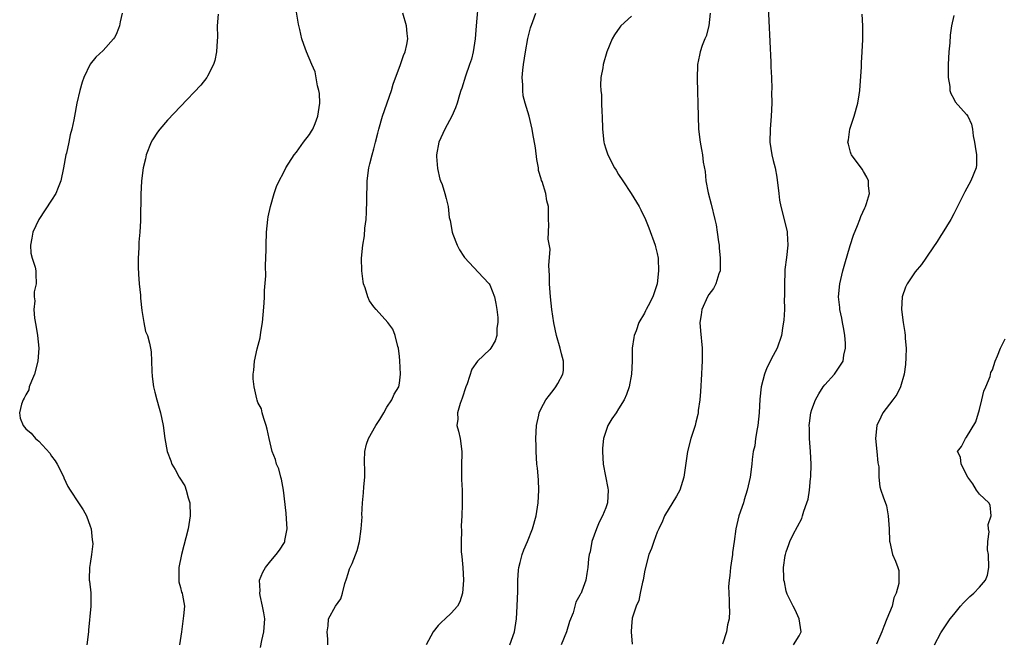
# Model space of a CAD drawing. Units: inches. Extents: x 2574000 to 2577000, y 1518000 to 1521000.
# Drawn here: x 2574142 to 2574295, y 1519379 to 1519476 of the extents above; entities that cross this region are included whole.
import ezdxf

# ---------------------------------------------------------------- set-up
doc = ezdxf.new("R2010")
doc.units = ezdxf.units.IN
doc.header["$MEASUREMENT"] = 0
doc.layers.add('LD25741518_2ft', color=141, linetype='Continuous')

msp = doc.modelspace()

# ---------------------------------------------------------------- linework, layer by layer
at = {"layer": 'LD25741518_2ft'}
for points, elevation in [([(2574213.23, 1519479.23), (2574212.9, 1519475), (2574212.71, 1519473), (2574212.41, 1519471), (2574212.15, 1519469.85), (2574211.86, 1519469), (2574211.21, 1519467.21), (2574210.66, 1519465.34), (2574210.52, 1519465), (2574210.3, 1519464.3), (2574209.93, 1519463), (2574209.68, 1519462.32), (2574209.13, 1519461), (2574208.03, 1519459), (2574207.1, 1519457), (2574206.74, 1519455), (2574206.73, 1519454.73), (2574206.87, 1519452.87), (2574207.24, 1519451.24), (2574207.36, 1519451), (2574207.6, 1519450.4), (2574208.04, 1519449), (2574208.25, 1519448.25), (2574208.52, 1519447), (2574208.71, 1519445.29), (2574208.83, 1519444.83), (2574209.17, 1519443), (2574209.29, 1519442.71), (2574209.92, 1519441), (2574210.29, 1519440.29), (2574211, 1519439.26), (2574211.1, 1519439.1), (2574213.99, 1519435.99), (2574214.89, 1519435), (2574215, 1519434.83), (2574215.73, 1519433), (2574215.96, 1519431.96), (2574216.11, 1519431), (2574216.23, 1519429.77), (2574216.25, 1519429), (2574216.11, 1519428.11), (2574216.12, 1519427), (2574215.85, 1519426.15), (2574215.18, 1519425), (2574215, 1519424.81), (2574213.11, 1519423), (2574212.23, 1519421.77), (2574211.49, 1519419.49), (2574211.3, 1519419), (2574210.74, 1519417.26), (2574210.43, 1519416.43), (2574210.01, 1519415), (2574210.02, 1519413.98), (2574209.9, 1519413), (2574210.15, 1519412.15), (2574210.42, 1519411), (2574210.69, 1519409), (2574210.64, 1519408.64), (2574210.61, 1519407), (2574210.61, 1519405.39), (2574210.59, 1519405), (2574210.63, 1519404.63), (2574210.7, 1519403), (2574210.72, 1519401.28), (2574210.74, 1519400.74), (2574210.67, 1519399), (2574210.57, 1519397.43), (2574210.6, 1519396.6), (2574210.54, 1519395), (2574210.58, 1519393.42), (2574210.68, 1519392.68), (2574210.81, 1519391), (2574210.91, 1519389), (2574210.75, 1519387), (2574210.34, 1519385.66), (2574209.97, 1519385), (2574209, 1519383.91), (2574208.08, 1519383), (2574207.5, 1519382.5), (2574207, 1519381.99), (2574206.23, 1519381), (2574205.13, 1519379)], 7986), ([(2574258.14, 1519479), (2574258.63, 1519469.37), (2574258.64, 1519468.64), (2574258.72, 1519467), (2574258.76, 1519465.24), (2574258.75, 1519464.75), (2574258.77, 1519463), (2574258.68, 1519461), (2574258.5, 1519459), (2574258.48, 1519457), (2574258.8, 1519455), (2574259, 1519454.14), (2574259.29, 1519453), (2574259.54, 1519451.54), (2574259.84, 1519449), (2574259.99, 1519447.99), (2574260.18, 1519447), (2574260.59, 1519445.41), (2574260.74, 1519444.74), (2574261.14, 1519443.14), (2574261.16, 1519443), (2574261.14, 1519442.86), (2574261.27, 1519441), (2574261.07, 1519439.07), (2574260.79, 1519437.21), (2574260.81, 1519436.81), (2574260.73, 1519435), (2574260.76, 1519433.24), (2574260.74, 1519433), (2574260.7, 1519432.7), (2574260.72, 1519431), (2574260.66, 1519429.34), (2574260.49, 1519428.49), (2574260.3, 1519427), (2574259.63, 1519425), (2574259, 1519423.89), (2574258.02, 1519421.98), (2574257.62, 1519421), (2574257.11, 1519419), (2574256.92, 1519417.08), (2574256.79, 1519415), (2574256.59, 1519413), (2574256.48, 1519412.48), (2574256.26, 1519411), (2574256.13, 1519409.87), (2574255.9, 1519409), (2574255.72, 1519407.72), (2574255.67, 1519407), (2574255.42, 1519405), (2574254.97, 1519403), (2574254.5, 1519401.5), (2574254.36, 1519401), (2574253.67, 1519399), (2574253.2, 1519397), (2574252.95, 1519395), (2574252.68, 1519393.32), (2574252.65, 1519393), (2574252.34, 1519391), (2574252.28, 1519389.72), (2574252.16, 1519389), (2574252.06, 1519388.06), (2574252.1, 1519387), (2574252.16, 1519385.84), (2574252.16, 1519385), (2574252.2, 1519384.2), (2574252.17, 1519383), (2574251.89, 1519382.11), (2574251.76, 1519381), (2574251.11, 1519379.11)], 7994), ([(2574157.96, 1519477), (2574157.62, 1519475.62), (2574157.51, 1519475), (2574157.39, 1519474.61), (2574157, 1519473.68), (2574156.78, 1519473.22), (2574156.61, 1519473), (2574155, 1519471.2), (2574153.85, 1519470.15), (2574153, 1519469.09), (2574152.02, 1519467), (2574151.74, 1519466.26), (2574151.36, 1519465), (2574150.91, 1519463), (2574150.53, 1519461), (2574150.44, 1519460.44), (2574150.13, 1519459), (2574149.89, 1519458.11), (2574149.68, 1519457), (2574149.29, 1519455.29), (2574149.21, 1519455), (2574148.84, 1519453), (2574148.42, 1519451), (2574148.04, 1519449.96), (2574147.63, 1519449), (2574147, 1519447.98), (2574145.04, 1519445), (2574144.07, 1519443), (2574143.94, 1519442.06), (2574143.7, 1519441), (2574143.77, 1519439.77), (2574143.98, 1519439), (2574144.42, 1519437.58), (2574144.53, 1519437), (2574144.56, 1519436.56), (2574144.59, 1519435), (2574144.27, 1519433.73), (2574144.28, 1519433), (2574144.38, 1519432.38), (2574144.24, 1519431), (2574144.34, 1519429.66), (2574144.57, 1519428.57), (2574144.81, 1519427), (2574145.01, 1519425), (2574144.87, 1519423), (2574144.36, 1519421), (2574143.87, 1519419.87), (2574143.54, 1519419), (2574143.45, 1519418.55), (2574143, 1519417.79), (2574142.75, 1519417.25), (2574142.59, 1519417), (2574142.33, 1519416.33), (2574142.04, 1519415), (2574142.14, 1519414.14), (2574142.56, 1519413), (2574143, 1519412.5), (2574143.81, 1519411.81), (2574144.52, 1519411), (2574145, 1519410.57), (2574146.71, 1519408.71), (2574147, 1519408.27), (2574147.53, 1519407.53), (2574147.84, 1519407), (2574148.88, 1519405), (2574148.91, 1519404.91), (2574149.53, 1519403.53), (2574149.86, 1519403), (2574151.17, 1519401), (2574151.91, 1519399.91), (2574152.39, 1519399), (2574153, 1519397.42), (2574153.13, 1519397), (2574153.3, 1519395.3), (2574153.35, 1519395), (2574153.37, 1519394.63), (2574153.2, 1519393), (2574153, 1519391.63), (2574152.86, 1519391), (2574152.82, 1519389.18), (2574152.83, 1519389), (2574152.87, 1519388.87), (2574153.07, 1519387.07), (2574153.06, 1519386.94), (2574153.06, 1519385), (2574152.74, 1519381.26), (2574152.74, 1519381), (2574152.44, 1519379)], 7978), ([(2574172.83, 1519476.83), (2574172.69, 1519475), (2574172.72, 1519473.28), (2574172.68, 1519472.68), (2574172.61, 1519471), (2574172.33, 1519469.67), (2574172.14, 1519469), (2574171.21, 1519467.21), (2574171.11, 1519467), (2574170.17, 1519465.83), (2574167, 1519462.51), (2574165, 1519460.37), (2574163.79, 1519459), (2574163.45, 1519458.55), (2574162.65, 1519457.35), (2574162.46, 1519457), (2574161.69, 1519455), (2574161.59, 1519454.41), (2574161.23, 1519453), (2574160.95, 1519451), (2574160.84, 1519448.84), (2574160.78, 1519445), (2574160.78, 1519444.78), (2574160.68, 1519443), (2574160.52, 1519441.48), (2574160.56, 1519440.56), (2574160.44, 1519439), (2574160.43, 1519437.57), (2574160.48, 1519436.48), (2574160.6, 1519435), (2574160.77, 1519433.23), (2574160.79, 1519432.79), (2574161, 1519430.87), (2574161.31, 1519429), (2574161.59, 1519427.59), (2574161.87, 1519427), (2574162.19, 1519425.81), (2574162.36, 1519425), (2574162.43, 1519424.43), (2574162.5, 1519423), (2574162.53, 1519421.47), (2574162.61, 1519420.61), (2574162.81, 1519419), (2574163, 1519418.17), (2574163.32, 1519417), (2574163.69, 1519415.69), (2574163.91, 1519415), (2574164.3, 1519413), (2574164.57, 1519411), (2574164.92, 1519409), (2574165.52, 1519407.52), (2574165.66, 1519407), (2574166.19, 1519406.19), (2574166.82, 1519405), (2574167.65, 1519403.65), (2574167.9, 1519403), (2574168.19, 1519401.81), (2574168.44, 1519401), (2574168.49, 1519399), (2574168.32, 1519397.68), (2574168.2, 1519397), (2574167.14, 1519393), (2574166.75, 1519391), (2574166.72, 1519390.72), (2574166.75, 1519388.75), (2574167, 1519387.88), (2574167.16, 1519387.16), (2574167.24, 1519387), (2574167.31, 1519386.69), (2574167.62, 1519385), (2574167.49, 1519383.49), (2574167.15, 1519381), (2574166.84, 1519379)], 7980), ([(2574179.44, 1519378.56), (2574179.65, 1519379.65), (2574179.95, 1519381), (2574180.07, 1519383), (2574179.93, 1519383.93), (2574179.75, 1519385), (2574179.36, 1519386.64), (2574179.3, 1519387), (2574179.34, 1519387.34), (2574179.28, 1519389), (2574179.76, 1519390.24), (2574180.21, 1519391), (2574181, 1519392.03), (2574181.86, 1519393), (2574182.35, 1519393.65), (2574183.12, 1519394.88), (2574183.17, 1519395), (2574183.19, 1519395.19), (2574183.54, 1519397), (2574183.45, 1519398.55), (2574183.42, 1519399.42), (2574182.98, 1519403), (2574182.68, 1519404.68), (2574182.55, 1519405), (2574182.27, 1519406.27), (2574181.91, 1519407), (2574181.76, 1519407.76), (2574181.24, 1519409), (2574180.74, 1519411), (2574180.45, 1519412.45), (2574180.31, 1519413), (2574179.91, 1519414.09), (2574179.7, 1519415), (2574179.59, 1519415.59), (2574179, 1519416.6), (2574178.92, 1519416.92), (2574178.84, 1519417.16), (2574178.41, 1519419), (2574178.27, 1519420.27), (2574178.26, 1519421), (2574178.39, 1519421.61), (2574178.49, 1519423), (2574178.92, 1519424.92), (2574179.37, 1519426.63), (2574179.48, 1519427.48), (2574179.72, 1519429), (2574179.81, 1519430.19), (2574179.97, 1519431.97), (2574180.02, 1519433), (2574180.05, 1519433.95), (2574180.23, 1519436.23), (2574180.21, 1519437.79), (2574180.31, 1519440.31), (2574180.31, 1519441), (2574180.37, 1519443), (2574180.56, 1519445), (2574180.61, 1519445.39), (2574180.98, 1519447), (2574181.55, 1519449), (2574181.9, 1519450.1), (2574182.33, 1519451), (2574183, 1519452.22), (2574183.36, 1519453), (2574184.64, 1519455), (2574185, 1519455.42), (2574186.11, 1519457), (2574187, 1519458.14), (2574187.34, 1519458.66), (2574187.54, 1519459), (2574187.88, 1519459.88), (2574188.34, 1519461), (2574188.62, 1519463), (2574188.55, 1519464.55), (2574188.49, 1519465), (2574188.27, 1519465.73), (2574187.89, 1519467.89), (2574187.39, 1519469), (2574186.54, 1519471), (2574186.13, 1519472.13), (2574185.85, 1519473), (2574185.52, 1519474.48), (2574185.29, 1519475.29), (2574185, 1519477.16)], 7982), ([(2574189.88, 1519379), (2574189.89, 1519379.89), (2574189.77, 1519381), (2574189.91, 1519381.91), (2574189.97, 1519383), (2574191.06, 1519385), (2574191.86, 1519386.14), (2574192.13, 1519387), (2574192.52, 1519388.52), (2574192.78, 1519389.22), (2574193, 1519390.04), (2574193.23, 1519390.77), (2574193.62, 1519391.62), (2574194.4, 1519393.6), (2574194.76, 1519395), (2574195.04, 1519397), (2574195.18, 1519398.82), (2574195.14, 1519399.14), (2574195.24, 1519401), (2574195.42, 1519402.58), (2574195.48, 1519403.48), (2574195.61, 1519405), (2574195.6, 1519406.4), (2574195.55, 1519407), (2574195.55, 1519407.55), (2574195.61, 1519409), (2574195.86, 1519410.14), (2574196.16, 1519411), (2574197.32, 1519413), (2574197.93, 1519413.93), (2574198.54, 1519415), (2574199, 1519415.85), (2574199.82, 1519417), (2574200.14, 1519417.86), (2574200.9, 1519419), (2574201, 1519419.56), (2574201.16, 1519421), (2574201.06, 1519423.06), (2574201, 1519423.72), (2574200.83, 1519425), (2574200.74, 1519425.26), (2574200.31, 1519427), (2574199.95, 1519427.95), (2574199.2, 1519429), (2574197.39, 1519431), (2574197, 1519431.45), (2574196.36, 1519432.36), (2574196.05, 1519433), (2574195.65, 1519434.35), (2574195.41, 1519435), (2574195.35, 1519435.35), (2574195.12, 1519437), (2574195.09, 1519439), (2574195.3, 1519441), (2574195.54, 1519442.46), (2574195.63, 1519443.63), (2574195.8, 1519445), (2574195.88, 1519446.12), (2574195.91, 1519447.91), (2574195.99, 1519451), (2574196.22, 1519453), (2574196.39, 1519453.61), (2574196.73, 1519455), (2574197, 1519455.94), (2574197.28, 1519457), (2574197.63, 1519458.37), (2574197.78, 1519459), (2574198.36, 1519461), (2574199.73, 1519465), (2574200.03, 1519465.97), (2574201.13, 1519469), (2574201.59, 1519470.41), (2574201.87, 1519471), (2574202.15, 1519472.15), (2574202.28, 1519473), (2574202.17, 1519473.83), (2574202.1, 1519475), (2574201.51, 1519477)], 7984), ([(2574218.13, 1519379), (2574218.84, 1519381), (2574219.16, 1519383), (2574219.27, 1519385), (2574219.33, 1519387.33), (2574219.33, 1519389), (2574219.45, 1519390.55), (2574219.52, 1519391), (2574219.74, 1519391.74), (2574220.05, 1519393), (2574220.3, 1519393.7), (2574220.87, 1519395), (2574221.63, 1519397), (2574222.19, 1519399), (2574222.53, 1519401), (2574222.63, 1519403), (2574222.57, 1519404.57), (2574222.41, 1519406.41), (2574222.33, 1519407), (2574222.18, 1519409), (2574222.18, 1519409.82), (2574222.13, 1519411), (2574222.23, 1519413), (2574222.6, 1519414.6), (2574222.68, 1519415), (2574223, 1519415.63), (2574223.72, 1519417), (2574224.26, 1519417.74), (2574225, 1519418.65), (2574225.26, 1519419), (2574225.54, 1519419.54), (2574226.36, 1519421), (2574226.44, 1519421.56), (2574226.44, 1519423), (2574226.11, 1519424.11), (2574225.94, 1519425), (2574225.37, 1519427), (2574224.95, 1519428.95), (2574224.64, 1519431), (2574224.43, 1519433), (2574224.29, 1519435), (2574224.29, 1519436.29), (2574224.16, 1519437.84), (2574224.37, 1519440.37), (2574224.05, 1519441.95), (2574224.17, 1519444.17), (2574224.1, 1519445), (2574224.09, 1519445.91), (2574224.1, 1519447), (2574223.86, 1519447.86), (2574223.68, 1519449), (2574223.14, 1519450.86), (2574223.05, 1519451.05), (2574223, 1519451.3), (2574222.57, 1519452.57), (2574222.58, 1519453), (2574222.29, 1519454.29), (2574222.1, 1519456.1), (2574221.67, 1519458.33), (2574221.6, 1519459), (2574221.09, 1519461), (2574220.49, 1519463), (2574220.17, 1519464.17), (2574220.11, 1519465), (2574220.14, 1519465.86), (2574220.05, 1519467), (2574220.15, 1519468.15), (2574220.25, 1519469), (2574220.55, 1519471), (2574220.92, 1519473.08), (2574221.3, 1519474.7), (2574221.68, 1519475.68), (2574222.13, 1519477)], 7988), ([(2574237, 1519476.53), (2574235.33, 1519475), (2574235.17, 1519474.83), (2574234.36, 1519473.64), (2574233.99, 1519473), (2574233.17, 1519471), (2574232.58, 1519469), (2574232.53, 1519468.53), (2574232.25, 1519467), (2574232.19, 1519465.81), (2574232.23, 1519465), (2574232.32, 1519464.32), (2574232.34, 1519463), (2574232.39, 1519461.61), (2574232.45, 1519461), (2574232.52, 1519459), (2574232.71, 1519457), (2574232.77, 1519456.77), (2574233, 1519455.96), (2574233.31, 1519455), (2574234.37, 1519453), (2574234.62, 1519452.62), (2574235, 1519451.98), (2574235.63, 1519451), (2574236.94, 1519449), (2574238.18, 1519447), (2574238.46, 1519446.46), (2574239.17, 1519445), (2574239.7, 1519443.7), (2574240.67, 1519441), (2574240.74, 1519440.74), (2574241, 1519439.7), (2574241.14, 1519439), (2574241.14, 1519438.86), (2574241.21, 1519437), (2574240.96, 1519435), (2574240.29, 1519433), (2574239.59, 1519431.59), (2574239.29, 1519431), (2574239.18, 1519430.82), (2574239, 1519430.46), (2574238.15, 1519429), (2574237.72, 1519427.72), (2574237.41, 1519427), (2574237.34, 1519426.66), (2574237.11, 1519425), (2574237.09, 1519423), (2574237.02, 1519421), (2574236.63, 1519419), (2574236.2, 1519417.8), (2574235.85, 1519417), (2574235, 1519415.6), (2574234.61, 1519415), (2574233.95, 1519414.05), (2574233.34, 1519413), (2574233, 1519412.09), (2574232.67, 1519411), (2574232.49, 1519409.51), (2574232.48, 1519409), (2574232.59, 1519407), (2574233.31, 1519403.31), (2574233.39, 1519403), (2574233.28, 1519401), (2574233, 1519400.22), (2574232.51, 1519399), (2574232, 1519398), (2574231.56, 1519397), (2574230.86, 1519395), (2574230.56, 1519393.44), (2574230.45, 1519393), (2574230.34, 1519392.34), (2574230.23, 1519391), (2574230.06, 1519390.06), (2574229.91, 1519389), (2574229.3, 1519387.3), (2574229.18, 1519387), (2574229.1, 1519386.9), (2574229, 1519386.67), (2574228.37, 1519385.63), (2574227.94, 1519383.94), (2574227.38, 1519382.62), (2574226.93, 1519381), (2574226.09, 1519379)], 7990), ([(2574249.23, 1519477), (2574248.99, 1519475), (2574248.59, 1519473.41), (2574248.39, 1519473), (2574247.95, 1519471.95), (2574247.63, 1519471), (2574247.53, 1519470.47), (2574247.23, 1519469), (2574247.18, 1519466.82), (2574247.34, 1519461), (2574247.42, 1519459), (2574247.64, 1519457), (2574247.86, 1519455.86), (2574248, 1519455), (2574248.14, 1519453.86), (2574248.43, 1519452.43), (2574248.54, 1519451), (2574248.88, 1519449.12), (2574249.36, 1519447.36), (2574249.94, 1519445), (2574250.13, 1519444.13), (2574250.31, 1519443), (2574250.49, 1519441.51), (2574250.58, 1519441), (2574250.6, 1519440.6), (2574250.78, 1519439), (2574250.77, 1519437.23), (2574250.74, 1519437), (2574250.57, 1519436.57), (2574250.1, 1519435), (2574249.74, 1519434.26), (2574249, 1519433.34), (2574248.8, 1519433), (2574247.9, 1519431), (2574247.8, 1519430.2), (2574247.61, 1519429), (2574247.7, 1519427.7), (2574247.95, 1519425), (2574247.97, 1519423.97), (2574247.95, 1519423), (2574247.9, 1519422.1), (2574247.87, 1519421), (2574247.71, 1519418.29), (2574247.58, 1519417), (2574247.35, 1519415.35), (2574247.32, 1519415), (2574247.27, 1519414.73), (2574247, 1519413.51), (2574246.88, 1519413), (2574246.22, 1519411), (2574245.67, 1519409), (2574245.13, 1519405), (2574244.49, 1519403), (2574243.97, 1519402.03), (2574242.13, 1519399), (2574241.82, 1519398.18), (2574241.24, 1519397), (2574241, 1519396.44), (2574240.46, 1519395), (2574240.09, 1519393.91), (2574239.69, 1519393), (2574239.2, 1519391.2), (2574239, 1519390.32), (2574238.79, 1519389), (2574238.7, 1519388.7), (2574238.34, 1519387), (2574238.14, 1519385.86), (2574237.71, 1519385), (2574237.12, 1519383.12), (2574237, 1519381.84), (2574236.94, 1519381.06), (2574236.93, 1519381), (2574237.1, 1519379.1)], 7992), ([(2574262.12, 1519379), (2574263, 1519380.38), (2574263.32, 1519381), (2574263.01, 1519383), (2574262.39, 1519384.39), (2574262.1, 1519385), (2574261.15, 1519386.85), (2574261.09, 1519387), (2574261, 1519387.33), (2574260.75, 1519388.75), (2574260.65, 1519389), (2574260.62, 1519389.38), (2574260.6, 1519391), (2574260.85, 1519392.85), (2574260.88, 1519393), (2574261, 1519393.41), (2574261.44, 1519394.56), (2574261.57, 1519395), (2574262.11, 1519396.11), (2574263.41, 1519398.59), (2574263.55, 1519399), (2574263.74, 1519399.74), (2574264.21, 1519401), (2574264.4, 1519401.6), (2574264.6, 1519403), (2574264.77, 1519404.77), (2574264.81, 1519405), (2574264.89, 1519407), (2574264.8, 1519409), (2574264.64, 1519411), (2574264.61, 1519412.61), (2574264.59, 1519413), (2574264.62, 1519413.38), (2574264.84, 1519415), (2574265, 1519415.49), (2574265.56, 1519417), (2574266.06, 1519417.94), (2574266.75, 1519419), (2574267, 1519419.33), (2574268.48, 1519421), (2574268.71, 1519421.29), (2574269.85, 1519423), (2574269.94, 1519423.94), (2574270.21, 1519425), (2574270.2, 1519425.8), (2574270.09, 1519427), (2574269.96, 1519427.96), (2574269.76, 1519429), (2574269.66, 1519429.66), (2574269.33, 1519431), (2574269.32, 1519431.32), (2574269.13, 1519433), (2574269.35, 1519435), (2574269.82, 1519437), (2574270.12, 1519438.12), (2574270.93, 1519440.93), (2574271.44, 1519442.56), (2574272.08, 1519444.07), (2574272.43, 1519445), (2574272.57, 1519445.43), (2574273.19, 1519446.81), (2574273.3, 1519447), (2574273.45, 1519447.45), (2574273.91, 1519449), (2574273.78, 1519450.22), (2574273.78, 1519451), (2574273.54, 1519451.54), (2574273, 1519452.42), (2574272.8, 1519452.8), (2574271.14, 1519455), (2574271.1, 1519455.1), (2574271, 1519455.41), (2574270.65, 1519456.65), (2574270.59, 1519457), (2574270.68, 1519457.32), (2574270.9, 1519459), (2574271.55, 1519461), (2574272.1, 1519463), (2574272.32, 1519464.32), (2574272.41, 1519465), (2574272.68, 1519468.68), (2574272.7, 1519469.3), (2574272.82, 1519471), (2574272.91, 1519472.91), (2574272.9, 1519475), (2574272.82, 1519476.82)], 7996), ([(2574287, 1519476.61), (2574286.66, 1519475), (2574286.45, 1519473.55), (2574286.39, 1519472.39), (2574286.26, 1519471), (2574286.16, 1519469), (2574286.12, 1519468.12), (2574286.14, 1519467), (2574286.4, 1519465.6), (2574286.42, 1519465), (2574286.54, 1519464.54), (2574287, 1519463.72), (2574287.24, 1519463.24), (2574289, 1519461.27), (2574289.17, 1519461), (2574289.77, 1519459.77), (2574289.91, 1519459), (2574290.04, 1519457.96), (2574290.25, 1519457), (2574290.32, 1519456.32), (2574290.54, 1519455), (2574290.56, 1519453.44), (2574290.5, 1519453), (2574289.68, 1519451), (2574288.71, 1519449.29), (2574287.4, 1519446.6), (2574287, 1519445.86), (2574286.56, 1519445), (2574285.21, 1519442.79), (2574285, 1519442.5), (2574284.44, 1519441.56), (2574283, 1519439.43), (2574282.68, 1519439), (2574282, 1519438), (2574281, 1519436.86), (2574279.78, 1519435), (2574279.53, 1519434.47), (2574279.01, 1519433), (2574278.9, 1519431), (2574279.16, 1519429), (2574279.44, 1519427.44), (2574279.49, 1519427), (2574279.48, 1519426.52), (2574279.61, 1519425), (2574279.59, 1519423.59), (2574279.51, 1519422.49), (2574279.32, 1519421), (2574278.73, 1519419), (2574278.16, 1519417.84), (2574277.54, 1519417), (2574276.02, 1519415), (2574275.68, 1519414.32), (2574275.05, 1519413), (2574274.84, 1519411), (2574275.08, 1519409), (2574275.24, 1519407.24), (2574275.3, 1519407), (2574275.38, 1519406.62), (2574275.36, 1519405), (2574275.52, 1519403.52), (2574275.69, 1519403), (2574276.06, 1519401.94), (2574276.57, 1519400.56), (2574276.84, 1519399), (2574276.97, 1519397), (2574277.05, 1519395.05), (2574277.09, 1519394.91), (2574277.49, 1519393), (2574277.99, 1519391.99), (2574278.31, 1519391), (2574278.5, 1519390.5), (2574278.48, 1519388.48), (2574278.08, 1519387), (2574277.73, 1519386.27), (2574277.43, 1519385), (2574276.65, 1519383), (2574276.15, 1519381.85), (2574275.83, 1519381), (2574275, 1519379.08)], 7998), ([(2574284.02, 1519379), (2574285, 1519380.84), (2574285.09, 1519381), (2574286.44, 1519383), (2574287, 1519383.71), (2574288.08, 1519385), (2574288.52, 1519385.48), (2574289.51, 1519386.49), (2574290.12, 1519387), (2574291, 1519387.93), (2574291.93, 1519389), (2574292.23, 1519389.77), (2574292.47, 1519391), (2574292.4, 1519393), (2574292.27, 1519393.73), (2574292.28, 1519395), (2574292.51, 1519396.51), (2574292.41, 1519397), (2574292.33, 1519397.67), (2574292.81, 1519399), (2574292.67, 1519400.67), (2574292.46, 1519401), (2574291, 1519402.35), (2574290.56, 1519403), (2574289.97, 1519403.97), (2574289.22, 1519405), (2574288.17, 1519407), (2574288.08, 1519408.08), (2574287.58, 1519409), (2574288.23, 1519409.77), (2574288.81, 1519411), (2574289, 1519411.22), (2574290.44, 1519413.56), (2574291, 1519415.48), (2574291.38, 1519417), (2574291.67, 1519418.33), (2574291.97, 1519419), (2574292.64, 1519420.64), (2574292.77, 1519421.23), (2574293, 1519421.64), (2574293.45, 1519423), (2574293.81, 1519423.81), (2574294.25, 1519425), (2574295, 1519426.45)], 8000)]:
    msp.add_lwpolyline(points, dxfattribs=dict(at, elevation=elevation))

doc.saveas('drawing.dxf')
